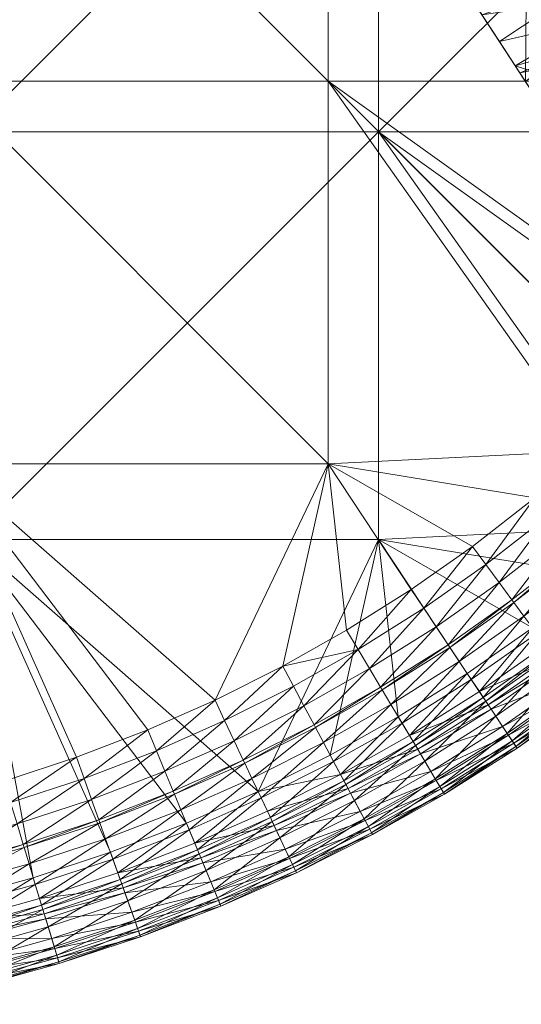
# Model space of a CAD drawing. Units: metres. Extents: x -14506 to -1831, y -2335 to 4508.
# Drawn here: x -14126 to -14039, y 1676 to 1848 of the extents above; entities that cross this region are included whole.
import ezdxf

# ---------------------------------------------------------------- set-up
doc = ezdxf.new("R2010")
doc.units = ezdxf.units.M
doc.header["$LTSCALE"] = 1.27
doc.layers.add('Keine', color=7, linetype='Continuous', lineweight=9)

msp = doc.modelspace()

# ---------------------------------------------------------------- meshes
at = {"layer": 'Keine', "color": 7, "linetype": 'Continuous', "lineweight": 9}
mesh = msp.add_polyface(dxfattribs=at)
corners = [(-14014.29, 1779.33, 363.81), (-14017.07, 1782.11, 363.51), (-14005.29, 1788.78, 363.81), (-14024.12, 1769.99, 363.81), (-14008.19, 1791.42, 363.51), (-14011.55, 1776.59, 364.31), (-14002.42, 1786.18, 364.31), (-14008.89, 1773.93, 364.96), (-14072.31, 1837.35, 363.51), (-14005.62, 1837.35, 363.51), (-14072.31, 1770.66, 363.51), (-14026.75, 1772.9, 363.51), (-14072.31, 1904.04, 363.51), (-14005.62, 1904.04, 363.51), (-14072.31, 1970.73, 363.51), (-14005.62, 1970.73, 363.51), (-14139, 1837.35, 363.51), (-14139, 1770.66, 363.51), (-14139, 1904.04, 363.51), (-14139, 1970.73, 363.51), (-14205.69, 1837.35, 363.51), (-14205.69, 1770.66, 363.51), (-14205.69, 1904.04, 363.51), (-14205.69, 1970.73, 363.51), (-13992.43, 1828.56, 380), (-14063.52, 1828.56, 380), (-13995.17, 1779.59, 380), (-14063.52, 1757.47, 380), (-14014.95, 1759.85, 380), (-14004.62, 1769.67, 380), (-13992.43, 1970.73, 380), (-14063.52, 1899.65, 380), (-13992.43, 1899.65, 380), (-14063.52, 1970.73, 380), (-14134.6, 1899.65, 380), (-14134.6, 1970.73, 380), (-14134.6, 1828.56, 380), (-14134.6, 1757.47, 380), (-14205.69, 1899.65, 380), (-14205.69, 1970.73, 380), (-14205.69, 1828.56, 380), (-14205.69, 1757.47, 380)]
mesh.append_faces([[corners[k] for k in face] for face in [(0, 1, 2, 2), (3, 1, 0, 0), (4, 2, 1, 1), (2, 5, 0, 0), (6, 7, 5, 5), (8, 9, 4, 4), (10, 8, 11, 11), (1, 11, 8, 8), (4, 1, 8, 8), (9, 12, 13, 13), (9, 8, 12, 12), (13, 14, 15, 15), (13, 12, 14, 14), (10, 16, 8, 8), (10, 17, 16, 16), (8, 18, 12, 12), (8, 16, 18, 18), (12, 19, 14, 14), (12, 18, 19, 19), (17, 20, 16, 16), (17, 21, 20, 20), (16, 22, 18, 18), (16, 20, 22, 22), (18, 23, 19, 19), (18, 22, 23, 23), (24, 25, 26, 26), (25, 27, 28, 28), (29, 26, 25, 25), (28, 29, 25, 25), (30, 31, 32, 32), (30, 33, 31, 31), (32, 25, 24, 24), (32, 31, 25, 25), (33, 34, 31, 31), (33, 35, 34, 34), (31, 36, 25, 25), (31, 34, 36, 36), (25, 36, 37, 37), (35, 38, 34, 34), (35, 39, 38, 38), (34, 40, 36, 36), (34, 38, 40, 40), (36, 41, 37, 37), (36, 40, 41, 41)]], dxfattribs={"vtx3": -1, "color": 7})
mesh = msp.add_polyface(dxfattribs=at)
corners = [(-14045.5, 1848.95, 318.32), (-14053.86, 1861.78, 363.51), (-14051.99, 1858.91, 319.46), (-14038.91, 1838.83, 317.15), (-14046.86, 1851.05, 363.51), (-14032.25, 1828.6, 315.97), (-14039.69, 1840.03, 363.51), (-14032.4, 1828.84, 363.51), (-14060.6, 1872.13, 363.51), (-14000.71, 1873.51, 313.67), (-13997.8, 1864.93, 313.67), (-14006.91, 1829.6, 363.51), (-13997.79, 1864.91, 363.51), (-14000.7, 1873.5, 363.51), (-14037.91, 1837.29, 26.43), (-14047.79, 1852.47, 12.46), (-14036.99, 1835.88), (-14047.79, 1852.47, 24.93), (-14042.47, 1844.3), (-14047.79, 1852.47), (-14031.4, 1827.3), (-14025.71, 1818.56), (-14018.71, 1852.41, 26.22), (-14037.75, 1859.01, 24.93), (-14030.63, 1826.12, 27.79), (-14009.79, 1839.42, 27.82), (-14027.72, 1865.55, 24.93), (-14027.72, 1865.55, 12.46), (-14022.51, 1857.56), (-14027.72, 1865.55), (-14053.42, 1861.11, 24.93), (-14053.42, 1861.11), (-14058.63, 1869.11, 24.93), (-14014.86, 1845.81), (-14012.2, 1841.72), (-14017.6, 1850.01)]
mesh.append_faces([[corners[k] for k in face] for face in [(0, 1, 2, 2), (3, 4, 0, 0), (5, 6, 3, 3), (6, 5, 7, 7), (4, 3, 6, 6), (1, 0, 4, 4), (8, 2, 1, 1), (9, 10, 2, 2), (0, 2, 10, 10), (6, 7, 11, 11), (12, 13, 4, 4), (14, 15, 16, 16), (15, 14, 17, 17), (18, 15, 19, 19), (16, 15, 18, 18), (20, 14, 16, 16), (21, 14, 20, 20), (22, 23, 14, 14), (14, 24, 25, 25), (25, 22, 14, 14), (23, 17, 14, 14), (26, 23, 22, 22), (27, 22, 28, 28), (26, 22, 27, 27), (29, 27, 28, 28), (15, 30, 31, 31), (30, 15, 17, 17), (19, 15, 31, 31), (30, 23, 32, 32), (23, 30, 17, 17), (29, 19, 31, 31), (33, 34, 20, 20), (35, 33, 16, 16), (28, 35, 18, 18), (19, 29, 28, 28), (18, 19, 28, 28), (16, 18, 35, 35), (20, 16, 33, 33)]], dxfattribs={"vtx3": -1, "color": 7})
mesh = msp.add_polyface(dxfattribs=at)
corners = [(-13987.54, 1838.96, 351.05), (-13988.66, 1841.48, 363.51), (-13984.5, 1844.19, 363.51), (-13986.42, 1836.43, 338.59), (-13985.3, 1833.91, 326.13), (-13984.18, 1831.38, 313.67), (-13980.07, 1828.64, 292.89), (-13997.79, 1864.91, 363.51), (-13991.38, 1847.99, 313.67), (-13993.42, 1853.12, 363.51), (-13994.69, 1856.42, 313.67), (-13997.8, 1864.93, 313.67), (-13987.87, 1839.64, 313.67), (-14032.25, 1828.6, 315.97), (-14038.91, 1838.83, 317.15), (-14045.5, 1848.95, 318.32), (-14025.55, 1818.32, 314.79), (-14006.91, 1829.6, 363.51), (-14039.69, 1840.03, 363.51), (-14046.86, 1851.05, 363.51), (-13972.95, 1826.45, 363.51), (-13993.28, 1813.21, 363.51), (-14030.63, 1826.12, 27.79), (-14026.38, 1819.6, 28.73), (-14009.79, 1839.42, 27.82), (-14005.32, 1832.94, 28.77), (-14012.2, 1841.72), (-14018.71, 1852.41, 26.22), (-14002.09, 1826.2), (-14007.27, 1834.15), (-14014.86, 1845.81), (-14017.6, 1850.01), (-14022.51, 1857.56), (-14031.4, 1827.3), (-14025.71, 1818.56)]
mesh.append_faces([[corners[k] for k in face] for face in [(0, 1, 2, 2), (3, 0, 2, 2), (4, 3, 2, 2), (5, 4, 2, 2), (2, 6, 5, 5), (7, 3, 8, 8), (3, 4, 8, 8), (0, 3, 9, 9), (10, 11, 7, 7), (8, 10, 7, 7), (12, 8, 4, 4), (5, 12, 4, 4), (9, 1, 0, 0), (7, 9, 3, 3), (8, 12, 13, 13), (10, 8, 14, 14), (11, 10, 15, 15), (14, 15, 10, 10), (13, 14, 8, 8), (16, 13, 12, 12), (17, 9, 18, 18), (19, 18, 7, 7), (9, 7, 18, 18), (17, 1, 9, 9), (20, 6, 2, 2), (2, 1, 20, 20), (17, 21, 1, 1), (22, 23, 24, 24), (25, 24, 23, 23), (24, 26, 27, 27), (25, 28, 24, 24), (29, 24, 28, 28), (26, 24, 29, 29), (30, 27, 26, 26), (31, 27, 30, 30), (32, 27, 31, 31), (26, 29, 33, 33), (34, 33, 29, 29)]], dxfattribs={"vtx3": -1, "color": 7})
mesh = msp.add_polyface(dxfattribs=at)
corners = [(-14033.78, 1761.66, 363.81), (-14036.27, 1764.69, 363.51), (-14024.12, 1769.99, 363.81), (-14044.8, 1753.06, 363.81), (-14047.13, 1756.21, 363.51), (-14026.75, 1772.9, 363.51), (-14017.07, 1782.11, 363.51), (-14014.95, 1759.85, 380), (-14012.4, 1757.03, 379.62), (-14004.62, 1769.67, 380), (-14025.09, 1751.1, 380), (-14014.29, 1779.33, 363.81), (-14021.52, 1767.12, 364.31), (-14011.55, 1776.59, 364.31), (-14019, 1764.33, 364.96), (-14008.89, 1773.93, 364.96), (-14018.61, 1763.91, 365.07), (-14008.49, 1773.53, 365.07), (-14016.64, 1761.72, 365.68), (-14006.41, 1771.45, 365.68), (-14014.12, 1758.94, 366.55), (-14003.75, 1768.79, 366.55), (-14011.58, 1756.13, 367.5), (-14001.08, 1766.12, 367.5), (-14011.05, 1755.54, 367.71), (-13999.98, 1765.02, 379), (-14010.54, 1754.98, 379), (-14031.32, 1758.66, 364.31), (-14028.93, 1755.76, 364.96), (-14028.57, 1755.32, 365.07), (-14026.7, 1753.05, 365.68), (-14024.31, 1750.14, 366.55), (-14021.91, 1747.22, 367.5), (-14022.68, 1748.16, 379.62), (-14042.5, 1749.94, 364.31), (-14040.27, 1746.92, 364.96), (-14069.08, 1741.61, 363.51), (-14080.2, 1735.34, 363.51), (-14072.31, 1770.66, 363.51), (-14057.81, 1748.72, 363.51), (-14063.52, 1757.47, 380), (-14036.68, 1742.06, 380), (-14063.52, 1828.56, 380), (-14134.6, 1757.47, 380)]
mesh.append_faces([[corners[k] for k in face] for face in [(0, 1, 2, 2), (3, 1, 0, 0), (1, 3, 4, 4), (5, 2, 1, 1), (6, 2, 5, 5), (7, 8, 9, 9), (10, 8, 7, 7), (11, 12, 2, 2), (11, 13, 12, 12), (13, 14, 12, 12), (13, 15, 14, 14), (15, 16, 14, 14), (15, 17, 16, 16), (17, 18, 16, 16), (17, 19, 18, 18), (19, 20, 18, 18), (19, 21, 20, 20), (21, 22, 20, 20), (23, 24, 22, 22), (25, 8, 26, 26), (2, 27, 0, 0), (2, 12, 27, 27), (12, 28, 27, 27), (12, 14, 28, 28), (14, 29, 28, 28), (14, 16, 29, 29), (16, 30, 29, 29), (16, 18, 30, 30), (18, 31, 30, 30), (18, 20, 31, 31), (20, 22, 32, 32), (26, 8, 33, 33), (0, 34, 3, 3), (0, 27, 34, 34), (27, 28, 35, 35), (36, 37, 38, 38), (39, 36, 38, 38), (4, 39, 38, 38), (1, 4, 38, 38), (5, 1, 38, 38), (10, 7, 40, 40), (41, 10, 40, 40), (42, 43, 40, 40)]], dxfattribs={"vtx3": -1, "color": 7})
mesh = msp.add_polyface(dxfattribs=at)
corners = [(-14055.64, 1745.45, 363.81), (-14047.13, 1756.21, 363.51), (-14044.8, 1753.06, 363.81), (-14067.07, 1738.25, 363.81), (-14057.81, 1748.72, 363.51), (-14078.36, 1731.88, 363.81), (-14080.2, 1735.34, 363.51), (-14069.08, 1741.61, 363.51), (-14048.06, 1734.07, 380), (-14045.95, 1730.91, 379.62), (-14036.68, 1742.06, 380), (-14031.32, 1758.66, 364.31), (-14040.27, 1746.92, 364.96), (-14042.5, 1749.94, 364.31), (-14028.93, 1755.76, 364.96), (-14039.93, 1746.46, 365.07), (-14028.57, 1755.32, 365.07), (-14038.18, 1744.09, 365.68), (-14026.7, 1753.05, 365.68), (-14035.94, 1741.07, 366.55), (-14053.49, 1742.23, 364.31), (-14051.4, 1739.1, 364.96), (-14051.09, 1738.63, 365.07), (-14049.46, 1736.17, 365.68), (-14047.37, 1733.05, 366.55), (-14065.08, 1734.92, 364.31), (-14063.16, 1731.69, 364.96), (-14139, 1770.66, 363.51), (-14072.31, 1770.66, 363.51), (-14092.01, 1729.41, 363.51), (-14205.69, 1770.66, 363.51), (-14166.95, 1706.8, 363.51), (-14192.96, 1704.28, 363.51), (-14205.69, 1703.97, 363.51), (-14179.39, 1705.28, 363.51), (-14154.16, 1709, 363.51), (-14140.49, 1712.07, 363.51), (-14128.75, 1715.31, 363.51), (-14116.13, 1719.46, 363.51), (-14103.71, 1724.24, 363.51), (-14063.52, 1757.47, 380), (-14060.07, 1726.5, 380), (-14071.92, 1719.81, 380), (-14084.51, 1713.5, 380)]
mesh.append_faces([[corners[k] for k in face] for face in [(0, 1, 2, 2), (3, 4, 0, 0), (5, 6, 3, 3), (7, 3, 6, 6), (4, 3, 7, 7), (1, 0, 4, 4), (8, 9, 10, 10), (11, 12, 13, 13), (14, 15, 12, 12), (14, 16, 15, 15), (16, 17, 15, 15), (16, 18, 17, 17), (18, 19, 17, 17), (2, 20, 0, 0), (2, 13, 20, 20), (13, 21, 20, 20), (13, 12, 21, 21), (12, 22, 21, 21), (12, 15, 22, 22), (15, 23, 22, 22), (15, 17, 23, 23), (17, 24, 23, 23), (17, 19, 24, 24), (0, 25, 3, 3), (0, 20, 25, 25), (20, 26, 25, 25), (20, 21, 26, 26), (27, 28, 29, 29), (30, 27, 31, 31), (32, 33, 30, 30), (34, 32, 30, 30), (31, 34, 30, 30), (35, 31, 27, 27), (36, 35, 27, 27), (37, 36, 27, 27), (38, 37, 27, 27), (39, 38, 27, 27), (29, 39, 27, 27), (6, 29, 28, 28), (8, 10, 40, 40), (41, 8, 40, 40), (42, 41, 40, 40), (43, 42, 40, 40)]], dxfattribs={"vtx3": -1, "color": 7})
mesh = msp.add_polyface(dxfattribs=at)
corners = [(-14102.21, 1720.61, 363.81), (-14092.01, 1729.41, 363.51), (-14090.33, 1725.87, 363.81), (-14114.81, 1715.77, 363.81), (-14103.71, 1724.24, 363.51), (-14127.62, 1711.56, 363.81), (-14116.13, 1719.46, 363.51), (-14139.54, 1708.26, 363.81), (-14128.75, 1715.31, 363.51), (-14140.49, 1712.07, 363.51), (-14153.4, 1705.15, 363.81), (-14154.16, 1709, 363.51), (-14080.2, 1735.34, 363.51), (-14096.99, 1707.98, 380), (-14095.54, 1704.47, 379.62), (-14084.51, 1713.5, 380), (-14078.36, 1731.88, 363.81), (-14088.68, 1722.36, 364.31), (-14100.73, 1717.03, 364.31), (-14099.3, 1713.56, 364.96), (-14087.08, 1718.96, 364.96), (-14099.08, 1713.03, 365.07), (-14086.84, 1718.45, 365.07), (-14097.95, 1710.31, 365.68), (-14085.58, 1715.78, 365.68), (-14096.52, 1706.84, 366.55), (-14083.98, 1712.38, 366.55), (-14113.51, 1712.12, 364.31), (-14112.25, 1708.57, 364.96), (-14112.06, 1708.04, 365.07), (-14111.07, 1705.26, 365.68), (-14126.5, 1707.85, 364.31), (-14063.52, 1757.47, 380), (-14134.6, 1757.47, 380), (-14205.69, 1757.47, 380), (-14164.39, 1689.4, 380), (-14110.22, 1702.89, 380), (-14123.67, 1698.47, 380), (-14136.19, 1695.01, 380), (-14150.76, 1691.74, 380), (-14177.66, 1687.77, 380), (-14192.12, 1686.71, 380), (-14205.69, 1686.38, 380)]
mesh.append_faces([[corners[k] for k in face] for face in [(0, 1, 2, 2), (3, 4, 0, 0), (5, 6, 3, 3), (7, 8, 5, 5), (9, 10, 11, 11), (8, 7, 9, 9), (6, 5, 8, 8), (4, 3, 6, 6), (1, 0, 4, 4), (12, 2, 1, 1), (13, 14, 15, 15), (16, 17, 2, 2), (2, 18, 0, 0), (2, 17, 18, 18), (17, 19, 18, 18), (17, 20, 19, 19), (20, 21, 19, 19), (20, 22, 21, 21), (22, 23, 21, 21), (22, 24, 23, 23), (24, 25, 23, 23), (24, 26, 25, 25), (0, 27, 3, 3), (0, 18, 27, 27), (18, 28, 27, 27), (18, 19, 28, 28), (19, 29, 28, 28), (19, 21, 29, 29), (21, 30, 29, 29), (21, 23, 30, 30), (3, 31, 5, 5), (3, 27, 31, 31), (32, 33, 15, 15), (33, 34, 35, 35), (13, 15, 33, 33), (36, 13, 33, 33), (37, 36, 33, 33), (38, 37, 33, 33), (39, 38, 33, 33), (35, 39, 33, 33), (40, 35, 34, 34), (41, 40, 34, 34), (42, 41, 34, 34)]], dxfattribs={"vtx3": -1, "color": 7})
mesh = msp.add_polyface(dxfattribs=at)
corners = [(-14034.42, 1739.01, 379.62), (-14036.68, 1742.06, 380), (-14045.95, 1730.91, 379.62), (-14017.11, 1741.39, 369.96), (-14028.29, 1730.72, 370.86), (-14029.21, 1731.96, 369.96), (-14016.14, 1740.2, 370.86), (-14027.57, 1729.75, 372.26), (-14015.37, 1739.27, 372.26), (-14027.38, 1729.48, 373.98), (-14015.16, 1739.01, 373.98), (-14028.01, 1730.34, 375.84), (-14015.83, 1739.83, 375.84), (-14029.01, 1731.69, 376.86), (-14016.9, 1741.13, 376.86), (-14030.08, 1733.14, 377.59), (-14035.94, 1741.07, 366.55), (-14045.28, 1729.9, 367.5), (-14047.37, 1733.05, 366.55), (-14033.69, 1738.03, 367.5), (-14044.84, 1729.24, 367.71), (-14033.23, 1737.39, 367.71), (-14043.09, 1726.62, 368.62), (-14031.35, 1734.86, 368.62), (-14041.09, 1723.61, 369.96), (-14040.24, 1722.33, 370.86), (-14039.57, 1721.33, 372.26), (-14039.38, 1721.05, 373.98), (-14039.97, 1721.94, 375.84), (-14040.9, 1723.34, 376.86), (-14041.91, 1724.84, 377.59), (-14043.9, 1727.83, 378.74), (-14032.22, 1736.03, 378.74), (-14044.42, 1728.61, 379), (-14032.77, 1736.78, 379), (-14053.63, 1715.71, 369.96), (-14052.84, 1714.39, 370.86), (-14052.22, 1713.35, 372.26), (-14052.05, 1713.06, 373.98), (-14052.6, 1713.98, 375.84), (-14053.46, 1715.42, 376.86), (-14054.38, 1716.97, 377.59)]
mesh.append_faces([[corners[k] for k in face] for face in [(0, 1, 2, 2), (3, 4, 5, 5), (3, 6, 4, 4), (6, 7, 4, 4), (6, 8, 7, 7), (8, 9, 7, 7), (8, 10, 9, 9), (10, 11, 9, 9), (10, 12, 11, 11), (12, 13, 11, 11), (14, 15, 13, 13), (16, 17, 18, 18), (16, 19, 17, 17), (19, 20, 17, 17), (19, 21, 20, 20), (21, 22, 20, 20), (21, 23, 22, 22), (23, 24, 22, 22), (23, 5, 24, 24), (5, 25, 24, 24), (5, 4, 25, 25), (4, 26, 25, 25), (4, 7, 26, 26), (7, 27, 26, 26), (7, 9, 27, 27), (9, 28, 27, 27), (9, 11, 28, 28), (11, 29, 28, 28), (11, 13, 29, 29), (13, 30, 29, 29), (13, 15, 30, 30), (15, 31, 30, 30), (15, 32, 31, 31), (32, 33, 31, 31), (32, 34, 33, 33), (34, 2, 33, 33), (34, 0, 2, 2), (22, 24, 35, 35), (24, 25, 36, 36), (25, 26, 37, 37), (26, 27, 38, 38), (27, 28, 39, 39), (28, 29, 40, 40), (29, 30, 41, 41)]], dxfattribs={"vtx3": -1, "color": 7})
mesh = msp.add_polyface(dxfattribs=at)
corners = [(-14058.12, 1723.24, 379.62), (-14060.07, 1726.5, 380), (-14070.14, 1716.46, 379.62), (-14090.33, 1725.87, 363.81), (-14080.2, 1735.34, 363.51), (-14078.36, 1731.88, 363.81), (-14084.51, 1713.5, 380), (-14082.89, 1710.06, 379.62), (-14071.92, 1719.81, 380), (-14067.07, 1738.25, 363.81), (-14076.53, 1728.46, 364.31), (-14065.08, 1734.92, 364.31), (-14074.76, 1725.14, 364.96), (-14063.16, 1731.69, 364.96), (-14074.5, 1724.64, 365.07), (-14062.87, 1731.2, 365.07), (-14073.11, 1722.04, 365.68), (-14061.36, 1728.67, 365.68), (-14071.34, 1718.72, 366.55), (-14059.43, 1725.44, 366.55), (-14069.56, 1715.38, 367.5), (-14057.5, 1722.19, 367.5), (-14069.19, 1714.69, 367.71), (-14057.09, 1721.51, 367.71), (-14067.71, 1711.91, 368.62), (-14055.48, 1718.81, 368.62), (-14066.01, 1708.72, 369.96), (-14054.38, 1716.97, 377.59), (-14068.4, 1713.19, 378.74), (-14066.71, 1710.02, 377.59), (-14056.22, 1720.06, 378.74), (-14068.83, 1714.01, 379), (-14056.7, 1720.86, 379), (-14088.68, 1722.36, 364.31), (-14087.08, 1718.96, 364.96), (-14086.84, 1718.45, 365.07), (-14085.58, 1715.78, 365.68), (-14083.98, 1712.38, 366.55), (-14082.37, 1708.96, 367.5), (-14082.03, 1708.24, 367.71), (-14080.69, 1705.4, 368.62), (-14081.31, 1706.71, 378.74), (-14081.71, 1707.55, 379)]
mesh.append_faces([[corners[k] for k in face] for face in [(0, 1, 2, 2), (3, 4, 5, 5), (2, 6, 7, 7), (8, 2, 1, 1), (6, 2, 8, 8), (9, 10, 5, 5), (9, 11, 10, 10), (11, 12, 10, 10), (11, 13, 12, 12), (13, 14, 12, 12), (13, 15, 14, 14), (15, 16, 14, 14), (15, 17, 16, 16), (17, 18, 16, 16), (17, 19, 18, 18), (19, 20, 18, 18), (19, 21, 20, 20), (21, 22, 20, 20), (23, 24, 22, 22), (25, 26, 24, 24), (27, 28, 29, 29), (30, 31, 28, 28), (32, 2, 31, 31), (5, 10, 33, 33), (10, 34, 33, 33), (10, 12, 34, 34), (12, 35, 34, 34), (12, 14, 35, 35), (14, 36, 35, 35), (14, 16, 36, 36), (16, 37, 36, 36), (16, 18, 37, 37), (18, 38, 37, 37), (18, 20, 38, 38), (20, 39, 38, 38), (20, 22, 39, 39), (22, 40, 39, 39), (22, 24, 40, 40), (29, 28, 41, 41), (28, 42, 41, 41), (28, 31, 42, 42), (31, 7, 42, 42), (31, 2, 7, 7)]], dxfattribs={"vtx3": -1, "color": 7})
mesh = msp.add_polyface(dxfattribs=at)
corners = [(-14045.95, 1730.91, 379.62), (-14048.06, 1734.07, 380), (-14058.12, 1723.24, 379.62), (-14060.07, 1726.5, 380), (-14051.4, 1739.1, 364.96), (-14062.87, 1731.2, 365.07), (-14063.16, 1731.69, 364.96), (-14051.09, 1738.63, 365.07), (-14061.36, 1728.67, 365.68), (-14049.46, 1736.17, 365.68), (-14059.43, 1725.44, 366.55), (-14047.37, 1733.05, 366.55), (-14057.5, 1722.19, 367.5), (-14045.28, 1729.9, 367.5), (-14057.09, 1721.51, 367.71), (-14044.84, 1729.24, 367.71), (-14055.48, 1718.81, 368.62), (-14043.09, 1726.62, 368.62), (-14053.63, 1715.71, 369.96), (-14041.09, 1723.61, 369.96), (-14052.84, 1714.39, 370.86), (-14040.24, 1722.33, 370.86), (-14052.22, 1713.35, 372.26), (-14039.57, 1721.33, 372.26), (-14052.05, 1713.06, 373.98), (-14039.38, 1721.05, 373.98), (-14052.6, 1713.98, 375.84), (-14039.97, 1721.94, 375.84), (-14053.46, 1715.42, 376.86), (-14040.9, 1723.34, 376.86), (-14054.38, 1716.97, 377.59), (-14041.91, 1724.84, 377.59), (-14056.22, 1720.06, 378.74), (-14043.9, 1727.83, 378.74), (-14056.7, 1720.86, 379), (-14044.42, 1728.61, 379), (-14069.19, 1714.69, 367.71), (-14067.71, 1711.91, 368.62), (-14066.01, 1708.72, 369.96), (-14065.29, 1707.37, 370.86), (-14064.72, 1706.3, 372.26), (-14064.56, 1706.01, 373.98), (-14065.06, 1706.94, 375.84), (-14065.85, 1708.43, 376.86), (-14066.71, 1710.02, 377.59), (-14068.4, 1713.19, 378.74), (-14068.83, 1714.01, 379), (-14070.14, 1716.46, 379.62)]
mesh.append_faces([[corners[k] for k in face] for face in [(0, 1, 2, 2), (3, 2, 1, 1), (4, 5, 6, 6), (4, 7, 5, 5), (7, 8, 5, 5), (7, 9, 8, 8), (9, 10, 8, 8), (9, 11, 10, 10), (11, 12, 10, 10), (11, 13, 12, 12), (13, 14, 12, 12), (13, 15, 14, 14), (15, 16, 14, 14), (15, 17, 16, 16), (17, 18, 16, 16), (19, 20, 18, 18), (21, 22, 20, 20), (23, 24, 22, 22), (25, 26, 24, 24), (27, 28, 26, 26), (29, 30, 28, 28), (31, 32, 30, 30), (31, 33, 32, 32), (33, 34, 32, 32), (33, 35, 34, 34), (35, 2, 34, 34), (35, 0, 2, 2), (12, 14, 36, 36), (14, 16, 37, 37), (16, 18, 38, 38), (18, 39, 38, 38), (18, 20, 39, 39), (20, 40, 39, 39), (20, 22, 40, 40), (22, 24, 41, 41), (24, 26, 42, 42), (26, 43, 42, 42), (26, 28, 43, 43), (28, 44, 43, 43), (28, 30, 44, 44), (30, 32, 45, 45), (32, 34, 46, 46), (34, 2, 47, 47)]], dxfattribs={"vtx3": -1, "color": 7})
mesh = msp.add_polyface(dxfattribs=at)
corners = [(-14108.95, 1699.31, 379.62), (-14110.22, 1702.89, 380), (-14122.58, 1694.83, 379.62), (-14123.67, 1698.47, 380), (-14135.27, 1691.32, 379.62), (-14153.4, 1705.15, 363.81), (-14140.49, 1712.07, 363.51), (-14139.54, 1708.26, 363.81), (-14136.19, 1695.01, 380), (-14150.03, 1688.01, 379.62), (-14150.76, 1691.74, 380), (-14113.51, 1712.12, 364.31), (-14125.41, 1704.25, 364.96), (-14126.5, 1707.85, 364.31), (-14112.25, 1708.57, 364.96), (-14125.25, 1703.71, 365.07), (-14112.06, 1708.04, 365.07), (-14124.4, 1700.88, 365.68), (-14111.07, 1705.26, 365.68), (-14123.32, 1697.29, 366.55), (-14109.81, 1701.72, 366.55), (-14122.22, 1693.66, 367.5), (-14108.54, 1698.16, 367.5), (-14122, 1692.91, 367.71), (-14108.27, 1697.42, 367.71), (-14121.09, 1689.89, 368.62), (-14107.22, 1694.45, 368.62), (-14120.05, 1686.43, 369.96), (-14106.5, 1692.44, 377.59), (-14121.51, 1691.29, 378.74), (-14120.47, 1687.85, 377.59), (-14107.71, 1695.82, 378.74), (-14121.78, 1692.18, 379), (-14108.02, 1696.7, 379), (-14127.62, 1711.56, 363.81), (-14138.59, 1704.51, 364.31), (-14137.67, 1700.86, 364.96), (-14137.53, 1700.31, 365.07), (-14136.81, 1697.45, 365.68), (-14135.89, 1693.81, 366.55), (-14134.97, 1690.14, 367.5), (-14134.78, 1689.37, 367.71), (-14134, 1686.32, 368.62), (-14134.59, 1688.63, 379), (-14151.82, 1697.1, 365.07), (-14151.25, 1694.21, 365.68), (-14150.52, 1690.53, 366.55)]
mesh.append_faces([[corners[k] for k in face] for face in [(0, 1, 2, 2), (2, 3, 4, 4), (5, 6, 7, 7), (4, 8, 9, 9), (3, 2, 1, 1), (8, 4, 3, 3), (10, 9, 8, 8), (11, 12, 13, 13), (11, 14, 12, 12), (14, 15, 12, 12), (14, 16, 15, 15), (16, 17, 15, 15), (16, 18, 17, 17), (18, 19, 17, 17), (18, 20, 19, 19), (20, 21, 19, 19), (20, 22, 21, 21), (22, 23, 21, 21), (24, 25, 23, 23), (26, 27, 25, 25), (28, 29, 30, 30), (31, 32, 29, 29), (33, 2, 32, 32), (34, 35, 7, 7), (34, 13, 35, 35), (13, 36, 35, 35), (13, 12, 36, 36), (12, 37, 36, 36), (12, 15, 37, 37), (15, 38, 37, 37), (15, 17, 38, 38), (17, 39, 38, 38), (17, 19, 39, 39), (19, 40, 39, 39), (19, 21, 40, 40), (21, 41, 40, 40), (21, 23, 41, 41), (23, 42, 41, 41), (29, 32, 43, 43), (32, 4, 43, 43), (32, 2, 4, 4), (36, 37, 44, 44), (37, 38, 45, 45), (38, 39, 46, 46)]], dxfattribs={"vtx3": -1, "color": 7})
mesh = msp.add_polyface(dxfattribs=at)
corners = [(-14082.89, 1710.06, 379.62), (-14084.51, 1713.5, 380), (-14095.54, 1704.47, 379.62), (-14052.22, 1713.35, 372.26), (-14064.56, 1706.01, 373.98), (-14064.72, 1706.3, 372.26), (-14052.05, 1713.06, 373.98), (-14065.06, 1706.94, 375.84), (-14067.71, 1711.91, 368.62), (-14079.15, 1702.13, 369.96), (-14080.69, 1705.4, 368.62), (-14066.01, 1708.72, 369.96), (-14078.5, 1700.74, 370.86), (-14065.29, 1707.37, 370.86), (-14077.98, 1699.64, 372.26), (-14077.84, 1699.34, 373.98), (-14078.29, 1700.31, 375.84), (-14079.01, 1701.83, 376.86), (-14065.85, 1708.43, 376.86), (-14079.78, 1703.46, 377.59), (-14066.71, 1710.02, 377.59), (-14081.31, 1706.71, 378.74), (-14083.98, 1712.38, 366.55), (-14095.07, 1703.34, 367.5), (-14096.52, 1706.84, 366.55), (-14082.37, 1708.96, 367.5), (-14094.77, 1702.61, 367.71), (-14082.03, 1708.24, 367.71), (-14093.56, 1699.7, 368.62), (-14092.18, 1696.37, 369.96), (-14091.59, 1694.95, 370.86), (-14091.13, 1693.83, 372.26), (-14091.01, 1693.52, 373.98), (-14091.41, 1694.5, 375.84), (-14092.05, 1696.06, 376.86), (-14092.75, 1697.73, 377.59), (-14094.12, 1701.05, 378.74), (-14094.48, 1701.91, 379), (-14081.71, 1707.55, 379)]
mesh.append_faces([[corners[k] for k in face] for face in [(0, 1, 2, 2), (3, 4, 5, 5), (6, 7, 4, 4), (8, 9, 10, 10), (8, 11, 9, 9), (11, 12, 9, 9), (11, 13, 12, 12), (13, 14, 12, 12), (13, 5, 14, 14), (5, 15, 14, 14), (5, 4, 15, 15), (4, 16, 15, 15), (4, 7, 16, 16), (7, 17, 16, 16), (7, 18, 17, 17), (18, 19, 17, 17), (18, 20, 19, 19), (20, 21, 19, 19), (22, 23, 24, 24), (22, 25, 23, 23), (25, 26, 23, 23), (25, 27, 26, 26), (27, 28, 26, 26), (27, 10, 28, 28), (10, 29, 28, 28), (10, 9, 29, 29), (9, 30, 29, 29), (9, 12, 30, 30), (12, 31, 30, 30), (12, 14, 31, 31), (14, 32, 31, 31), (14, 15, 32, 32), (15, 33, 32, 32), (15, 16, 33, 33), (16, 34, 33, 33), (16, 17, 34, 34), (17, 35, 34, 34), (17, 19, 35, 35), (19, 36, 35, 35), (19, 21, 36, 36), (21, 37, 36, 36), (21, 38, 37, 37), (38, 2, 37, 37), (38, 0, 2, 2)]], dxfattribs={"vtx3": -1, "color": 7})
mesh = msp.add_polyface(dxfattribs=at)
corners = [(-14095.54, 1704.47, 379.62), (-14096.99, 1707.98, 380), (-14108.95, 1699.31, 379.62), (-14110.22, 1702.89, 380), (-14097.95, 1710.31, 365.68), (-14109.81, 1701.72, 366.55), (-14111.07, 1705.26, 365.68), (-14096.52, 1706.84, 366.55), (-14108.54, 1698.16, 367.5), (-14095.07, 1703.34, 367.5), (-14108.27, 1697.42, 367.71), (-14094.77, 1702.61, 367.71), (-14107.22, 1694.45, 368.62), (-14093.56, 1699.7, 368.62), (-14106, 1691.05, 369.96), (-14092.18, 1696.37, 369.96), (-14105.49, 1689.6, 370.86), (-14091.59, 1694.95, 370.86), (-14105.08, 1688.46, 372.26), (-14091.13, 1693.83, 372.26), (-14104.97, 1688.15, 373.98), (-14091.01, 1693.52, 373.98), (-14105.33, 1689.15, 375.84), (-14091.41, 1694.5, 375.84), (-14105.89, 1690.73, 376.86), (-14092.05, 1696.06, 376.86), (-14106.5, 1692.44, 377.59), (-14092.75, 1697.73, 377.59), (-14107.71, 1695.82, 378.74), (-14094.12, 1701.05, 378.74), (-14108.02, 1696.7, 379), (-14094.48, 1701.91, 379), (-14122, 1692.91, 367.71), (-14121.09, 1689.89, 368.62), (-14120.05, 1686.43, 369.96), (-14119.6, 1684.96, 370.86), (-14119.25, 1683.8, 372.26), (-14119.16, 1683.49, 373.98), (-14119.46, 1684.51, 375.84), (-14119.95, 1686.11, 376.86), (-14120.47, 1687.85, 377.59), (-14121.51, 1691.29, 378.74), (-14121.78, 1692.18, 379), (-14122.58, 1694.83, 379.62)]
mesh.append_faces([[corners[k] for k in face] for face in [(0, 1, 2, 2), (3, 2, 1, 1), (4, 5, 6, 6), (4, 7, 5, 5), (7, 8, 5, 5), (7, 9, 8, 8), (9, 10, 8, 8), (9, 11, 10, 10), (11, 12, 10, 10), (11, 13, 12, 12), (13, 14, 12, 12), (13, 15, 14, 14), (15, 16, 14, 14), (15, 17, 16, 16), (17, 18, 16, 16), (17, 19, 18, 18), (19, 20, 18, 18), (19, 21, 20, 20), (21, 22, 20, 20), (21, 23, 22, 22), (23, 24, 22, 22), (23, 25, 24, 24), (25, 26, 24, 24), (25, 27, 26, 26), (27, 28, 26, 26), (27, 29, 28, 28), (29, 30, 28, 28), (29, 31, 30, 30), (31, 2, 30, 30), (31, 0, 2, 2), (8, 10, 32, 32), (10, 12, 33, 33), (12, 14, 34, 34), (14, 16, 35, 35), (16, 18, 36, 36), (18, 37, 36, 36), (18, 20, 37, 37), (20, 22, 38, 38), (22, 24, 39, 39), (24, 26, 40, 40), (26, 28, 41, 41), (28, 30, 42, 42), (30, 2, 43, 43)]], dxfattribs={"vtx3": -1, "color": 7})
mesh = msp.add_polyface(dxfattribs=at)
corners = [(-14106, 1691.05, 369.96), (-14119.6, 1684.96, 370.86), (-14120.05, 1686.43, 369.96), (-14105.49, 1689.6, 370.86), (-14119.25, 1683.8, 372.26), (-14104.97, 1688.15, 373.98), (-14119.46, 1684.51, 375.84), (-14119.16, 1683.49, 373.98), (-14105.33, 1689.15, 375.84), (-14119.95, 1686.11, 376.86), (-14105.89, 1690.73, 376.86), (-14120.47, 1687.85, 377.59), (-14122, 1692.91, 367.71), (-14121.09, 1689.89, 368.62), (-14134, 1686.32, 368.62), (-14133.12, 1682.82, 369.96), (-14132.75, 1681.33, 370.86), (-14132.45, 1680.15, 372.26), (-14132.37, 1679.83, 373.98), (-14132.63, 1680.86, 375.84), (-14133.04, 1682.49, 376.86), (-14133.48, 1684.25, 377.59), (-14134.36, 1687.73, 378.74), (-14121.51, 1691.29, 378.74), (-14134.59, 1688.63, 379), (-14135.89, 1693.81, 366.55), (-14134.97, 1690.14, 367.5), (-14149.79, 1686.81, 367.5), (-14134.78, 1689.37, 367.71), (-14149.64, 1686.04, 367.71), (-14149.03, 1682.95, 368.62), (-14148.33, 1679.41, 369.96), (-14148.04, 1677.9, 370.86), (-14147.8, 1676.71, 372.26), (-14147.74, 1676.39, 373.98), (-14147.94, 1677.43, 375.84), (-14148.27, 1679.08, 376.86), (-14148.62, 1680.85, 377.59), (-14149.31, 1684.38, 378.74), (-14149.49, 1685.29, 379), (-14135.27, 1691.32, 379.62), (-14150.03, 1688.01, 379.62)]
mesh.append_faces([[corners[k] for k in face] for face in [(0, 1, 2, 2), (3, 4, 1, 1), (5, 6, 7, 7), (8, 9, 6, 6), (10, 11, 9, 9), (12, 13, 14, 14), (13, 15, 14, 14), (13, 2, 15, 15), (2, 16, 15, 15), (2, 1, 16, 16), (1, 17, 16, 16), (1, 4, 17, 17), (4, 18, 17, 17), (4, 7, 18, 18), (7, 19, 18, 18), (7, 6, 19, 19), (6, 20, 19, 19), (6, 9, 20, 20), (9, 21, 20, 20), (9, 11, 21, 21), (11, 22, 21, 21), (11, 23, 22, 22), (23, 24, 22, 22), (25, 26, 27, 27), (26, 28, 29, 29), (28, 14, 30, 30), (14, 15, 31, 31), (15, 32, 31, 31), (15, 16, 32, 32), (16, 33, 32, 32), (16, 17, 33, 33), (17, 34, 33, 33), (17, 18, 34, 34), (18, 35, 34, 34), (18, 19, 35, 35), (19, 36, 35, 35), (19, 20, 36, 36), (20, 37, 36, 36), (20, 21, 37, 37), (21, 38, 37, 37), (21, 22, 38, 38), (22, 24, 39, 39), (24, 40, 41, 41)]], dxfattribs={"vtx3": -1, "color": 7})

doc.saveas('drawing.dxf')
